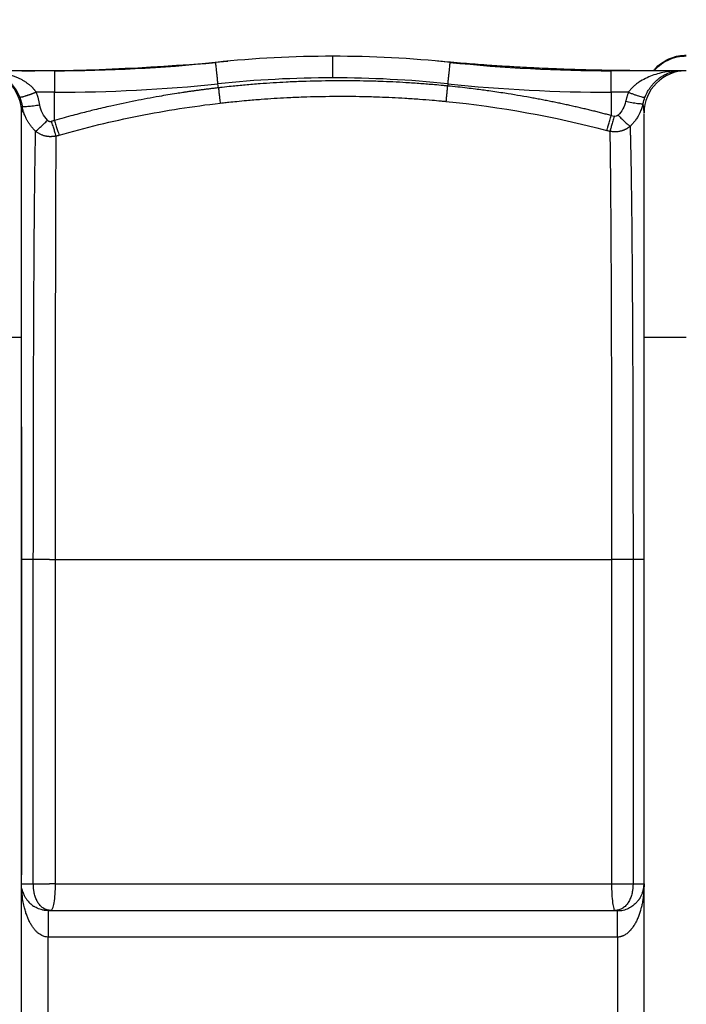
# Paper-space layout '1500L' of a CAD drawing. Units: millimetres. Extents: x 14 to 193, y 16 to 290.
# Drawn here: x 90 to 103, y 216 to 236 of the extents above; entities that cross this region are included whole.
import ezdxf

# ---------------------------------------------------------------- set-up
doc = ezdxf.new("R2010")
doc.units = ezdxf.units.MM
doc.layers.add('GREY', color=8, linetype='Continuous')
doc.styles.add('SLDTEXTSTYLE1', font='TXT', dxfattribs={"width": 0.75})
doc.dimstyles.new('SLDDIMSTYLE0', dxfattribs={"dimtxt": 2.910417, "dimasz": 3.302, "dimexe": 0, "dimexo": 0.0625, "dimgap": 0.727604, "dimtad": 1, "dimlfac": 22, "dimrnd": 1e-09, "dimzin": 12, "dimdsep": 46, "dimtxsty": 'SLDTEXTSTYLE1', "dimsah": 1, "dimcen": 0.09, "dimadec": 0, "dimazin": 3, "dimtfac": 1, "dimtofl": 0, "dimtmove": 0, "dimatfit": 3, "dimfxl": 1, "dimfrac": 2, "dimtolj": 1, "dimtzin": 12, "dimarcsym": 0})

# ---------------------------------------------------------------- blocks, each defined once
blk = doc.blocks.new('_D')
at = {"layer": 'GREY'}
for p, q in [((58.61, 218.51), (58.61, 241.014)), ((158.61, 218.51), (158.61, 241.014)), ((58.61, 240.014), (158.61, 240.014))]:
    blk.add_line(p, q, dxfattribs=at)
for points in [[(58.61, 240.014), (61.912, 239.414), (61.912, 240.614)], [(158.61, 240.014), (155.308, 240.614), (155.308, 239.414)]]:
    blk.add_solid(points, dxfattribs=at)
at = {"layer": 'GREY', "insert": (103.245, 243.766), "char_height": 2.9104, "attachment_point": 1, "style": 'SLDTEXTSTYLE1'}
blk.add_mtext('2200', dxfattribs=at)

psp = doc.layouts.new('1500L')

# ---------------------------------------------------------------- linework, layer by layer
at = {"color": 7, "linetype": 'Continuous', "lineweight": 25}
for p, q in [((90.42025, 235.23768), (88.96317, 235.23768)), ((90.42025, 235.23768), (90.42025, 234.79616)), ((103.23386, 235.23768), (101.7996, 235.23768)), ((101.7996, 234.79615), (101.7996, 235.23768)), ((103.23341, 235.23768), (103.19517, 235.23615)), ((93.77014, 234.88755), (93.76161, 234.96967)), ((98.45823, 234.96967), (98.45353, 234.92469)), ((90.42025, 234.79616), (90.04709, 234.79616)), ((90.42018, 234.2192), (90.42025, 234.79616)), ((101.7996, 234.79616), (101.7996, 234.32085)), ((102.15441, 234.79615), (101.7996, 234.79615)), ((89.74782, 234.39107), (89.74629, 234.37405)), ((101.7996, 234.32085), (101.86175, 234.30429)), ((88.88265, 229.78314), (89.74629, 229.78314)), ((89.74629, 198.14677), (89.74629, 229.78314)), ((102.47356, 198.14677), (102.47356, 229.78314)), ((102.47356, 229.78314), (103.3372, 229.78314)), ((89.74629, 227.94973), (89.74629, 218.7871)), ((89.98621, 218.60127), (89.98621, 225.23768)), ((90.43923, 225.23768), (101.80952, 225.23768)), ((90.43923, 218.60132), (90.43923, 225.23768)), ((101.80952, 225.23768), (101.80952, 218.60132)), ((102.24803, 225.23768), (102.24802, 218.60128)), ((90.43923, 218.60132), (101.80952, 218.60132)), ((90.29174, 218.05586), (90.29173, 218.05077)), ((90.29174, 218.05586), (101.9281, 218.05586)), ((101.92812, 218.04585), (101.92811, 218.05586)), ((90.29162, 213.96495), (90.29163, 217.51042)), ((101.92823, 217.51042), (90.29163, 217.51042)), ((101.92823, 217.51042), (101.92822, 213.96495))]:
    psp.add_line(p, q, dxfattribs=at)
at = {"color": 8, "linetype": 'Continuous', "lineweight": 25}
psp.add_line((89.75873, 234.51216), (89.74782, 234.39107), dxfattribs=at)
at = {"color": 7, "linetype": 'Continuous', "lineweight": 25}
for centre, radius, start, end in [((96.10992, 212.4195), 23.11364, 90, 95.945221), ((96.10992, 212.4195), 23.11364, 84.054807, 90), ((89.75144, 280.69223), 45.45455, 270, 275.32081), ((90.42025, 267.05586), 31.81818, 270, 275.94517), ((101.7996, 267.05586), 31.81818, 264.05481, 270), ((88.88265, 234.37405), 0.86364, 0, 90), ((103.3372, 234.37405), 0.86364, 90, 179.999999), ((90.42025, 267.05586), 32.25971, 270, 275.945191), ((96.10992, 212.4195), 22.67211, 90, 95.945191), ((96.10992, 212.4195), 22.67211, 84.054809, 90), ((101.7996, 267.05586), 32.25971, 264.054809, 270)]:
    psp.add_arc(centre, radius, start, end, dxfattribs=at)
for points, knots in [([(96.10992, 235.09161), (96.10992, 235.11874), (96.10992, 235.14657), (96.10992, 235.20239), (96.10992, 235.23037), (96.10992, 235.2849), (96.10992, 235.31144), (96.10992, 235.36144), (96.10992, 235.38488), (96.10992, 235.42724), (96.10992, 235.44615), (96.10992, 235.4785), (96.10992, 235.49195), (96.10992, 235.5131), (96.10992, 235.52081), (96.10992, 235.53082), (96.10992, 235.53314), (96.10992, 235.53314)], [0, 0, 0, 0, 0.125, 0.125, 0.25, 0.25, 0.375, 0.375, 0.5, 0.5, 0.625, 0.625, 0.75, 0.75, 0.875, 0.875, 1, 1, 1, 1]), ([(102.67353, 235.23768), (102.69075, 235.26014), (102.74413, 235.32974), (102.86175, 235.41913), (103.01527, 235.4996), (103.17633, 235.54727), (103.28463, 235.55306), (103.3372, 235.55586)], [0, 0, 0, 0, 0.11130019, 0.34495144, 0.57362245, 0.79305577, 1, 1, 1, 1]), ([(93.76161, 234.96967), (93.75873, 234.99737), (93.7528, 235.05425), (93.74419, 235.13696), (93.73602, 235.21541), (93.72881, 235.28464), (93.72297, 235.34068), (93.71883, 235.38042), (93.71632, 235.4045), (93.71602, 235.4074), (93.71587, 235.40882)], [0, 0, 0, 0, 0.11743759, 0.24112502, 0.36936011, 0.49999955, 0.6306378, 0.75887212, 0.88256169, 1, 1, 1, 1]), ([(102.4684, 235.23777), (102.35946, 235.23796), (102.14405, 235.23833), (101.83309, 235.24181), (101.54644, 235.24676), (101.29256, 235.25269), (101.07146, 235.259), (100.88313, 235.26522), (100.72057, 235.27122), (100.54042, 235.27845), (100.31229, 235.28858), (100.01285, 235.30366), (99.65513, 235.32426), (99.23927, 235.35185), (98.76539, 235.38758), (98.43046, 235.41764), (98.2533, 235.43354)], [0, 0, 0, 0, 0.07742199, 0.15309471, 0.22101366, 0.28117486, 0.33357625, 0.37821601, 0.41509321, 0.44918612, 0.5063555, 0.57738392, 0.66226914, 0.76100639, 0.87358758, 1, 1, 1, 1]), ([(98.50397, 235.40882), (98.50382, 235.4074), (98.50352, 235.4045), (98.50101, 235.38043), (98.49687, 235.34068), (98.49103, 235.28464), (98.48382, 235.21541), (98.47566, 235.13696), (98.46704, 235.05425), (98.46112, 234.99737), (98.45823, 234.96967)], [0, 0, 0, 0, 0.11743837, 0.24112745, 0.36936169, 0.50000102, 0.63064044, 0.75887535, 0.88256264, 1, 1, 1, 1]), ([(90.04709, 234.79615), (90.04595, 234.79778), (90.04346, 234.80137), (90.03929, 234.8072), (90.03435, 234.81397), (90.02857, 234.82165), (90.02191, 234.83021), (90.01433, 234.83962), (90.00578, 234.84985), (89.9962, 234.86085), (89.98554, 234.87256), (89.97375, 234.88496), (89.96076, 234.89797), (89.94654, 234.91154), (89.93103, 234.92562), (89.91418, 234.94014), (89.89597, 234.95503), (89.87636, 234.97022), (89.85533, 234.98563), (89.83286, 235.0012), (89.80893, 235.01684), (89.7835, 235.03248), (89.75658, 235.04805), (89.72813, 235.06348), (89.69816, 235.0787), (89.66668, 235.09365), (89.63369, 235.10826), (89.59918, 235.12245), (89.56316, 235.13616), (89.52563, 235.14931), (89.4866, 235.16183), (89.44607, 235.17367), (89.40408, 235.18476), (89.36062, 235.19501), (89.31573, 235.20437), (89.26942, 235.21274), (89.22171, 235.22006), (89.17263, 235.22624), (89.12221, 235.23123), (89.07044, 235.23488), (89.01732, 235.23723), (88.98146, 235.23753), (88.96331, 235.23768)], [0, 0, 0, 0, 0.00455376, 0.01003606, 0.01645558, 0.02382211, 0.03214622, 0.04143897, 0.05171147, 0.06297431, 0.07523922, 0.08852213, 0.10284003, 0.11820983, 0.13464757, 0.15216739, 0.17078037, 0.19049322, 0.21130678, 0.23321846, 0.25623839, 0.2803797, 0.30565271, 0.33206381, 0.35961434, 0.38829938, 0.41811045, 0.44905142, 0.48112866, 0.51434535, 0.5487008, 0.58418963, 0.62080226, 0.65853382, 0.69738062, 0.7373356, 0.7783878, 0.82052216, 0.86373377, 0.90803799, 0.95345338, 1, 1, 1, 1]), ([(103.13851, 235.2304), (103.14626, 235.23174), (103.17781, 235.2372), (103.2095, 235.23747), (103.23341, 235.23768)], [0, 0, 0, 0, 0.2457034, 1, 1, 1, 1]), ([(103.25727, 235.2375), (103.25687, 235.23757), (103.25589, 235.23774), (103.24127, 235.2377), (103.23264, 235.23768)], [0, 0, 0, 0, 0.41005143, 1, 1, 1, 1]), ([(98.45353, 234.92469), (98.42603, 234.92739), (98.33781, 234.93603), (98.15549, 234.95266), (97.90012, 234.97335), (97.61633, 234.99248), (97.33822, 235.00745), (97.04945, 235.0192), (96.64177, 235.02996), (96.11422, 235.03254), (95.58663, 235.02186), (95.17859, 235.00478), (94.88925, 234.9885), (94.61038, 234.96912), (94.32472, 234.94532), (94.06752, 234.92033), (93.88445, 234.90064), (93.79681, 234.8906), (93.77014, 234.88755)], [0, 0, 0, 0, 0.017662, 0.05667565, 0.1170434, 0.18146043, 0.23852016, 0.29510444, 0.36623237, 0.49924551, 0.63235088, 0.70356795, 0.76034095, 0.81762924, 0.88228699, 0.94360054, 0.98283735, 1, 1, 1, 1]), ([(98.45353, 234.92469), (98.4502, 234.89099), (98.44677, 234.85618), (98.44015, 234.78896), (98.43696, 234.7566), (98.43131, 234.69916), (98.42886, 234.67413), (98.42495, 234.63428), (98.42351, 234.61945), (98.42256, 234.6097)], [0, 0, 0, 0, 0.25, 0.25, 0.5, 0.5, 0.75, 0.75, 1, 1, 1, 1]), ([(101.7996, 234.32085), (101.76824, 234.32911), (101.70515, 234.34572), (101.60978, 234.37023), (101.51316, 234.39461), (101.41527, 234.41881), (101.31611, 234.44282), (101.21569, 234.46663), (101.11399, 234.49021), (101.01103, 234.51355), (100.90679, 234.53663), (100.80128, 234.55943), (100.69449, 234.58194), (100.58643, 234.60413), (100.4771, 234.626), (100.36649, 234.64751), (100.2546, 234.66865), (100.00944, 234.7136), (99.69126, 234.76708), (99.36763, 234.81485), (99.16548, 234.84241), (99.01718, 234.86164), (98.84797, 234.88226), (98.65781, 234.90393), (98.52393, 234.91754), (98.45353, 234.92469)], [0, 0, 0, 0, 0.02858394, 0.05751621, 0.08679673, 0.11642543, 0.1464022, 0.17672694, 0.20739956, 0.23841993, 0.26978792, 0.30150341, 0.33356634, 0.36597675, 0.39873469, 0.43184024, 0.46529347, 0.49909444, 0.65152321, 0.74961427, 0.78739837, 0.83132966, 0.88140767, 0.93763154, 1, 1, 1, 1]), ([(90.04709, 234.79616), (90.04293, 234.79454), (90.03466, 234.79132), (90.02237, 234.78659), (90.01031, 234.78199), (89.99849, 234.77752), (89.98696, 234.77319), (89.97574, 234.76902), (89.96484, 234.76501), (89.95429, 234.76116), (89.94411, 234.75747), (89.93431, 234.75396), (89.9249, 234.75061), (89.91589, 234.74743), (89.90728, 234.74442), (89.89908, 234.74158), (89.89129, 234.73891), (89.88391, 234.7364), (89.87694, 234.73404), (89.87036, 234.73184), (89.86419, 234.7298), (89.8584, 234.72789), (89.85299, 234.72613), (89.84796, 234.7245), (89.8433, 234.723), (89.83899, 234.72163), (89.83503, 234.72038), (89.83141, 234.71924), (89.82813, 234.71821), (89.82516, 234.71729), (89.82251, 234.71647), (89.82017, 234.71575), (89.80749, 234.71188), (89.78676, 234.7058), (89.76218, 234.69933), (89.74371, 234.69517), (89.73041, 234.69282), (89.72126, 234.69184), (89.71534, 234.69182), (89.71166, 234.69236), (89.71035, 234.69306), (89.70976, 234.69338)], [0, 0, 0, 0, 0.02481479, 0.04928698, 0.07338043, 0.09706035, 0.1202935, 0.14304831, 0.16529495, 0.18700545, 0.20815371, 0.22871555, 0.24866873, 0.26799289, 0.28666954, 0.30468201, 0.32201538, 0.33865638, 0.35459332, 0.36981598, 0.38431554, 0.39808441, 0.41111618, 0.42340547, 0.43494785, 0.44573972, 0.4557782, 0.46506107, 0.47358663, 0.48135364, 0.48836123, 0.49460884, 0.50009615, 0.59071973, 0.6734296, 0.74787854, 0.81401164, 0.87198127, 0.92206889, 0.96462085, 1, 1, 1, 1]), ([(90.11712, 234.53863), (90.11581, 234.54667), (90.11318, 234.56274), (90.10864, 234.58672), (90.10367, 234.61059), (90.09821, 234.63433), (90.09229, 234.65793), (90.08591, 234.68138), (90.07907, 234.70469), (90.07177, 234.72782), (90.06401, 234.75079), (90.05583, 234.77359), (90.05, 234.78864), (90.04709, 234.79616)], [0, 0, 0, 0, 0.09138754, 0.18267306, 0.27385826, 0.36494503, 0.45593544, 0.54683176, 0.63763658, 0.72835273, 0.81898345, 0.90953228, 1, 1, 1, 1]), ([(93.77014, 234.88755), (93.73907, 234.88393), (93.67797, 234.87681), (93.58794, 234.86582), (93.50106, 234.85486), (93.41733, 234.84394), (93.33676, 234.83311), (93.25933, 234.82241), (93.18505, 234.81186), (93.11391, 234.8015), (93.04591, 234.79136), (92.98104, 234.78148), (92.81876, 234.75624), (92.5157, 234.70589), (92.06579, 234.62158), (91.62616, 234.52812), (91.30498, 234.45288), (91.10164, 234.40271), (90.95365, 234.36509), (90.78976, 234.32202), (90.61004, 234.27323), (90.48526, 234.23772), (90.42018, 234.2192)], [0, 0, 0, 0, 0.02743633, 0.05395632, 0.07955983, 0.10424675, 0.12801698, 0.15087043, 0.17280704, 0.19382675, 0.21392951, 0.23311528, 0.25138403, 0.357983, 0.50258183, 0.65287726, 0.75221434, 0.79196273, 0.83661612, 0.88617403, 0.94063569, 1, 1, 1, 1]), ([(93.77014, 234.88755), (93.77399, 234.85414), (93.77797, 234.81968), (93.78567, 234.75313), (93.78938, 234.7211), (93.79599, 234.66412), (93.79888, 234.63923), (93.80353, 234.59938), (93.80529, 234.58441), (93.80647, 234.57441)], [0, 0, 0, 0, 0.25, 0.25, 0.5, 0.5, 0.75, 0.75, 1, 1, 1, 1]), ([(93.80647, 234.57441), (93.82877, 234.57694), (93.88855, 234.58374), (94.00106, 234.59598), (94.15926, 234.61222), (94.37977, 234.63296), (94.63518, 234.65398), (94.90826, 234.67287), (95.1929, 234.6891), (95.59505, 234.70651), (96.11682, 234.71768), (96.63797, 234.71424), (97.03977, 234.70285), (97.32367, 234.69093), (97.59659, 234.67618), (97.87, 234.65787), (98.11613, 234.63818), (98.29588, 234.62205), (98.38915, 234.61295), (98.42256, 234.6097)], [0, 0, 0, 0, 0.01455715, 0.03902732, 0.07341139, 0.1177103, 0.18269461, 0.23964354, 0.2952704, 0.36762642, 0.50073737, 0.63375649, 0.70564161, 0.7614632, 0.81806893, 0.8829356, 0.9392064, 0.97822735, 1, 1, 1, 1]), ([(102.15441, 234.79615), (102.15149, 234.78858), (102.14562, 234.77339), (102.13737, 234.75031), (102.12952, 234.72696), (102.12211, 234.70332), (102.11514, 234.67941), (102.10863, 234.65522), (102.10255, 234.63077), (102.09892, 234.61432), (102.0971, 234.60608)], [0, 0, 0, 0, 0.12255667, 0.24580466, 0.36974756, 0.49438876, 0.6197315, 0.7457789, 0.87253404, 1, 1, 1, 1]), ([(102.15441, 234.79615), (102.17339, 234.78876), (102.19299, 234.78126), (102.23262, 234.76646), (102.25265, 234.75915), (102.29206, 234.74516), (102.31144, 234.73847), (102.34839, 234.72616), (102.36596, 234.72053), (102.39824, 234.71069), (102.41295, 234.70648), (102.43878, 234.69965), (102.4499, 234.69703), (102.46825, 234.69342), (102.47548, 234.69242), (102.48619, 234.69187), (102.48966, 234.69233), (102.49148, 234.69339)], [0, 0, 0, 0, 0.125, 0.125, 0.25, 0.25, 0.375, 0.375, 0.5, 0.5, 0.625, 0.625, 0.75, 0.75, 0.875, 0.875, 1, 1, 1, 1]), ([(89.75873, 234.51216), (89.76013, 234.51058), (89.76333, 234.50923), (89.77386, 234.50716), (89.78119, 234.50644), (89.80015, 234.50576), (89.81179, 234.5058), (89.83908, 234.50672), (89.85473, 234.50759), (89.88924, 234.51014), (89.90809, 234.51181), (89.94784, 234.51585), (89.96872, 234.51821), (90.01122, 234.52343), (90.03283, 234.52629), (90.07556, 234.5323), (90.09669, 234.53544), (90.11712, 234.53863)], [0, 0, 0, 0, 0.125, 0.125, 0.25, 0.25, 0.375, 0.375, 0.5, 0.5, 0.625, 0.625, 0.75, 0.75, 0.875, 0.875, 1, 1, 1, 1]), ([(90.0337, 234.00059), (90.02883, 234.00514), (90.01897, 234.01434), (90.00445, 234.02873), (89.98995, 234.04373), (89.97553, 234.0594), (89.96122, 234.07573), (89.94705, 234.09274), (89.93306, 234.11042), (89.91927, 234.1288), (89.90573, 234.14786), (89.89248, 234.16761), (89.87954, 234.18805), (89.86697, 234.20918), (89.84772, 234.24368), (89.82219, 234.29564), (89.80278, 234.34506), (89.79105, 234.37997), (89.78489, 234.39936), (89.77661, 234.42827), (89.76701, 234.46681), (89.76168, 234.496), (89.75873, 234.51216)], [0, 0, 0, 0, 0.03380843, 0.06833996, 0.10359419, 0.13956979, 0.17626443, 0.21367477, 0.25179639, 0.29062374, 0.3301501, 0.37036754, 0.41126688, 0.45283766, 0.49506813, 0.61167532, 0.74622095, 0.76410179, 0.79853165, 0.84943859, 0.91667961, 1, 1, 1, 1]), ([(90.27623, 234.22391), (90.23385, 234.2655), (90.19859, 234.31453), (90.14488, 234.42143), (90.12646, 234.47927), (90.11712, 234.53863)], [0, 0, 0, 0, 0.5, 0.5, 1, 1, 1, 1]), ([(90.51275, 233.91941), (91.05118, 234.07382), (91.5963, 234.20566), (92.6955, 234.42401), (93.24972, 234.51055), (93.80647, 234.57441)], [0, 0, 0, 0, 0.5, 0.5, 1, 1, 1, 1]), ([(102.0971, 234.60608), (102.08576, 234.5532), (102.06691, 234.50197), (102.01543, 234.40731), (101.98278, 234.3639), (101.94446, 234.3266)], [0, 0, 0, 0, 0.5, 0.5, 1, 1, 1, 1]), ([(102.45141, 234.55963), (102.44971, 234.55822), (102.44625, 234.55713), (102.43533, 234.55579), (102.42786, 234.55554), (102.40878, 234.55602), (102.39716, 234.55675), (102.37008, 234.55924), (102.35461, 234.56099), (102.32061, 234.56545), (102.30208, 234.56815), (102.26306, 234.57433), (102.24258, 234.57781), (102.20092, 234.58529), (102.17975, 234.58929), (102.13786, 234.59755), (102.11715, 234.60181), (102.0971, 234.60608)], [0, 0, 0, 0, 0.125, 0.125, 0.25, 0.25, 0.375, 0.375, 0.5, 0.5, 0.625, 0.625, 0.75, 0.75, 0.875, 0.875, 1, 1, 1, 1]), ([(102.45142, 234.55963), (102.44996, 234.55337), (102.44713, 234.54116), (102.44253, 234.52344), (102.43786, 234.50673), (102.43315, 234.49107), (102.42847, 234.47642), (102.42387, 234.4628), (102.41939, 234.45018), (102.41508, 234.43857), (102.4036, 234.40886), (102.38371, 234.36372), (102.35581, 234.3116), (102.3305, 234.27038), (102.30822, 234.23753), (102.28514, 234.20656), (102.26145, 234.17747), (102.23728, 234.15025), (102.21287, 234.12477), (102.19605, 234.10889), (102.18777, 234.10108)], [0, 0, 0, 0, 0.035916665, 0.070035854, 0.102341193, 0.132818844, 0.16145725, 0.188246896, 0.213180069, 0.236250631, 0.257453804, 0.391178372, 0.511548871, 0.587428293, 0.661340413, 0.733235517, 0.803074165, 0.870826689, 0.936472609, 1, 1, 1, 1]), ([(102.47356, 234.37405), (102.47353, 234.37934), (102.47346, 234.38998), (102.47293, 234.4057), (102.47211, 234.42134), (102.47097, 234.43686), (102.46954, 234.45225), (102.46717, 234.47334), (102.46342, 234.49962), (102.4579, 234.53051), (102.45359, 234.54988), (102.45142, 234.55963)], [0, 0, 0, 0, 0.076323416, 0.153495648, 0.231515462, 0.310381859, 0.390094073, 0.470651565, 0.644491431, 0.820935958, 1, 1, 1, 1]), ([(89.74629, 229.78314), (89.74629, 229.9184), (89.74629, 230.05615), (89.74629, 230.33515), (89.74629, 230.4764), (89.74629, 230.76062), (89.74629, 230.90358), (89.74629, 231.18914), (89.74629, 231.33174), (89.74629, 231.61431), (89.74629, 231.75427), (89.74629, 232.02916), (89.74629, 232.1641), (89.74629, 232.42656), (89.74629, 232.55408), (89.74629, 232.79948), (89.74629, 232.91734), (89.74629, 233.14145), (89.74629, 233.24769), (89.74629, 233.44692), (89.74629, 233.53991), (89.74629, 233.7115), (89.74629, 233.7901), (89.74629, 233.93224), (89.74629, 233.99578), (89.74629, 234.10764), (89.74629, 234.15597), (89.74629, 234.2377), (89.74629, 234.2711), (89.74629, 234.3237), (89.74629, 234.34289), (89.74629, 234.36806), (89.74629, 234.37404), (89.74629, 234.37404)], [0, 0, 0, 0, 0.0625, 0.0625, 0.125, 0.125, 0.1875, 0.1875, 0.25, 0.25, 0.3125, 0.3125, 0.375, 0.375, 0.4375, 0.4375, 0.5, 0.5, 0.5625, 0.5625, 0.625, 0.625, 0.6875, 0.6875, 0.75, 0.75, 0.8125, 0.8125, 0.875, 0.875, 0.9375, 0.9375, 1, 1, 1, 1]), ([(101.71289, 234.01593), (101.71614, 234.02537), (101.72069, 234.03971), (101.73231, 234.07826), (101.73936, 234.10247), (101.75517, 234.15805), (101.7639, 234.18936), (101.78176, 234.25446), (101.79087, 234.28817), (101.7996, 234.32085)], [0, 0, 0, 0, 0.25, 0.25, 0.5, 0.5, 0.75, 0.75, 1, 1, 1, 1]), ([(101.86175, 234.30429), (101.85305, 234.2721), (101.84394, 234.23879), (101.826, 234.17417), (101.81719, 234.14293), (101.80116, 234.08721), (101.79396, 234.06279), (101.78209, 234.02379), (101.77741, 234.00922), (101.77407, 233.99964)], [0, 0, 0, 0, 0.25, 0.25, 0.5, 0.5, 0.75, 0.75, 1, 1, 1, 1]), ([(101.94446, 234.3266), (101.93352, 234.31595), (101.9201, 234.30821), (101.8914, 234.30045), (101.87613, 234.30043), (101.86175, 234.30429)], [0, 0, 0, 0, 0.5, 0.5, 1, 1, 1, 1]), ([(101.94446, 234.3266), (101.96886, 234.30172), (101.9947, 234.27581), (102.0458, 234.22571), (102.071, 234.20157), (102.11635, 234.15944), (102.13643, 234.14151), (102.16837, 234.11462), (102.18022, 234.10566), (102.18777, 234.10108)], [0, 0, 0, 0, 0.25, 0.25, 0.5, 0.5, 0.75, 0.75, 1, 1, 1, 1]), ([(102.47356, 229.78314), (102.47356, 229.92083), (102.47356, 230.20084), (102.47356, 230.62391), (102.47356, 231.05192), (102.47356, 231.47869), (102.47356, 231.89746), (102.47356, 232.30111), (102.47356, 232.68257), (102.47356, 233.0352), (102.47356, 233.3531), (102.47356, 233.63151), (102.47356, 233.86704), (102.47356, 234.05744), (102.47356, 234.20323), (102.47356, 234.30157), (102.47356, 234.35324), (102.47356, 234.35986), (102.47356, 234.36143)], [0, 0, 0, 0, 0.05960428, 0.12121482, 0.18465582, 0.24970692, 0.31610625, 0.3835541, 0.45172005, 0.52024972, 0.58877965, 0.6569451, 0.72439294, 0.79079244, 0.85584379, 0.9192846, 0.9808952, 1, 1, 1, 1]), ([(90.03373, 234.00061), (90.04182, 234.00574), (90.0541, 234.01514), (90.08654, 234.04243), (90.10666, 234.06032), (90.15173, 234.10193), (90.17659, 234.12557), (90.22688, 234.17448), (90.25225, 234.19969), (90.27623, 234.22391)], [0, 0, 0, 0, 0.25, 0.25, 0.5, 0.5, 0.75, 0.75, 1, 1, 1, 1]), ([(90.27623, 234.22391), (90.27764, 234.22257), (90.28046, 234.2199), (90.28498, 234.21624), (90.28968, 234.21289), (90.29619, 234.20885), (90.30475, 234.20463), (90.31554, 234.201), (90.32668, 234.19884), (90.33797, 234.19825), (90.34928, 234.19908), (90.35659, 234.20091), (90.36025, 234.20183)], [0, 0, 0, 0, 0.06427497, 0.12796878, 0.19133846, 0.25464502, 0.38003417, 0.50467761, 0.6284902, 0.75222523, 0.87582905, 1, 1, 1, 1]), ([(90.45358, 233.90231), (90.4498, 233.91254), (90.44466, 233.92751), (90.43183, 233.96658), (90.42415, 233.99068), (90.40717, 234.04521), (90.39789, 234.07558), (90.37901, 234.1383), (90.36942, 234.17058), (90.36025, 234.20183)], [0, 0, 0, 0, 0.25, 0.25, 0.5, 0.5, 0.75, 0.75, 1, 1, 1, 1]), ([(90.42018, 234.2192), (90.42975, 234.18648), (90.4493, 234.11967), (90.47626, 234.03091), (90.49893, 233.95894), (90.50821, 233.93239), (90.51275, 233.91941)], [0, 0, 0, 0, 0.245278037, 0.500805458, 0.755902305, 1, 1, 1, 1]), ([(102.18777, 234.10108), (102.18414, 234.09794), (102.17689, 234.09167), (102.16568, 234.08274), (102.15428, 234.07419), (102.1427, 234.06606), (102.13095, 234.05835), (102.11907, 234.05106), (102.10708, 234.0442), (102.09501, 234.03776), (102.08288, 234.03174), (102.07071, 234.02615), (102.05853, 234.02097), (102.04636, 234.0162), (102.03421, 234.01183), (102.01736, 234.00629), (101.99549, 234.00015), (101.96832, 233.99424), (101.94069, 233.98995), (101.91275, 233.98733), (101.88466, 233.98639), (101.85659, 233.98714), (101.82871, 233.9896), (101.80113, 233.9936), (101.78307, 233.99763), (101.77407, 233.99964)], [0, 0, 0, 0, 0.0328068, 0.06541713, 0.09780871, 0.12995992, 0.1618498, 0.19345817, 0.22476561, 0.25575361, 0.28640449, 0.31670156, 0.34662903, 0.37617212, 0.40531703, 0.43405093, 0.49629292, 0.55898024, 0.62199422, 0.68521241, 0.74851001, 0.81176135, 0.87484143, 0.9376274, 1, 1, 1, 1]), ([(102.18777, 234.10108), (102.18798, 234.09443), (102.18841, 234.08114), (102.18905, 234.06067), (102.18968, 234.03986), (102.1903, 234.01867), (102.19092, 233.99712), (102.19154, 233.97522), (102.19233, 233.94659), (102.19329, 233.91076), (102.19434, 233.8716), (102.19552, 233.82563), (102.19761, 233.73993), (102.20061, 233.60521), (102.20434, 233.41321), (102.20836, 233.16952), (102.2127, 232.86171), (102.21745, 232.4857), (102.22229, 232.06747), (102.22665, 231.58188), (102.23098, 230.98166), (102.23457, 230.42117), (102.2374, 229.92601), (102.23986, 229.42054), (102.24208, 228.82541), (102.24381, 228.24758), (102.24482, 227.87687), (102.24547, 227.61264), (102.24598, 227.36931), (102.24642, 227.12043), (102.24681, 226.84297), (102.2471, 226.59608), (102.2473, 226.3963), (102.24744, 226.25728), (102.24756, 226.12077), (102.24766, 225.9868), (102.24776, 225.85543), (102.24784, 225.72669), (102.2479, 225.6006), (102.24796, 225.47721), (102.248, 225.35653), (102.24802, 225.27699), (102.24803, 225.23768)], [0, 0, 0, 0, 0.00564552, 0.01127108, 0.01687667, 0.02246228, 0.02802792, 0.03357358, 0.03909925, 0.04934848, 0.05955588, 0.06657425, 0.08071251, 0.11615014, 0.14934433, 0.18848271, 0.24165988, 0.29325918, 0.34842341, 0.40518376, 0.46892889, 0.55051705, 0.58053715, 0.61703783, 0.69796976, 0.74736613, 0.77379467, 0.79695781, 0.81727108, 0.83770301, 0.86192405, 0.88927225, 0.90139751, 0.91328909, 0.92494702, 0.93637131, 0.94756179, 0.95851824, 0.96924045, 0.97972825, 0.98998148, 1, 1, 1, 1]), ([(89.98621, 225.23768), (89.98621, 225.25844), (89.98623, 225.29984), (89.98626, 225.36179), (89.98629, 225.42341), (89.98632, 225.48472), (89.98635, 225.5457), (89.98638, 225.60635), (89.98641, 225.66667), (89.98645, 225.72665), (89.98648, 225.78631), (89.98652, 225.84562), (89.98655, 225.90459), (89.98659, 225.96322), (89.98663, 226.02151), (89.98667, 226.07945), (89.98671, 226.13704), (89.98675, 226.19428), (89.98679, 226.25116), (89.98683, 226.3077), (89.98688, 226.36388), (89.98693, 226.4197), (89.98697, 226.47517), (89.98702, 226.53028), (89.98707, 226.58502), (89.98712, 226.63941), (89.98717, 226.69343), (89.98723, 226.7471), (89.98728, 226.80039), (89.98734, 226.85333), (89.9874, 226.9059), (89.98745, 226.9581), (89.98751, 227.00993), (89.98758, 227.0614), (89.98764, 227.1125), (89.9877, 227.16323), (89.98777, 227.21359), (89.98784, 227.26358), (89.9879, 227.3132), (89.98797, 227.36245), (89.98804, 227.41133), (89.98812, 227.45984), (89.98819, 227.50798), (89.98827, 227.55574), (89.98834, 227.60314), (89.98842, 227.65016), (89.9885, 227.69681), (89.98858, 227.74309), (89.98867, 227.789), (89.98875, 227.83454), (89.98884, 227.8797), (89.98893, 227.9245), (89.98902, 227.96892), (89.98911, 228.01298), (89.98939, 228.14714), (89.98994, 228.376), (89.99083, 228.70202), (89.99188, 229.04005), (89.99304, 229.37895), (89.99426, 229.7097), (89.99551, 230.02408), (89.99679, 230.32358), (89.9986, 230.71693), (90.00111, 231.19157), (90.00455, 231.72697), (90.00839, 232.21727), (90.01143, 232.53507), (90.01335, 232.71298), (90.01398, 232.7697), (90.01462, 232.82631), (90.01528, 232.88276), (90.01595, 232.93902), (90.01664, 232.99504), (90.01735, 233.0508), (90.01807, 233.10625), (90.01881, 233.16134), (90.01956, 233.21604), (90.02033, 233.2703), (90.02111, 233.32408), (90.02191, 233.37734), (90.02273, 233.43002), (90.02356, 233.4821), (90.0244, 233.53351), (90.02526, 233.58423), (90.02614, 233.63419), (90.02703, 233.68335), (90.02794, 233.73167), (90.02886, 233.77909), (90.0298, 233.82556), (90.03075, 233.87105), (90.03172, 233.91546), (90.03271, 233.95888), (90.03337, 233.98664), (90.0337, 234.00059)], [0, 0, 0, 0, 0.00543527, 0.01084317, 0.01622366, 0.02157673, 0.02690233, 0.03220045, 0.03747105, 0.04271411, 0.04792961, 0.05311752, 0.05827782, 0.06341048, 0.06851549, 0.07359282, 0.07864246, 0.08366441, 0.08865868, 0.09362526, 0.09856417, 0.1034754, 0.10835897, 0.11321487, 0.11804311, 0.1228437, 0.12761663, 0.1323619, 0.13707953, 0.14176952, 0.14643186, 0.15106656, 0.15567362, 0.16025305, 0.16480485, 0.16932902, 0.17382556, 0.17829448, 0.18273577, 0.18714944, 0.19153549, 0.19589391, 0.20022469, 0.20452785, 0.20880337, 0.21305126, 0.21727151, 0.22146412, 0.2256291, 0.22976643, 0.23387612, 0.23795816, 0.24201256, 0.24603931, 0.25003841, 0.27886113, 0.30929901, 0.34135154, 0.37501816, 0.40746619, 0.43912379, 0.46999108, 0.50006788, 0.5637708, 0.62668171, 0.68879537, 0.75010579, 0.75841037, 0.76681977, 0.77533397, 0.78395293, 0.79267661, 0.80150497, 0.81043797, 0.81947557, 0.82861775, 0.83786444, 0.84721563, 0.85667127, 0.86623134, 0.8758958, 0.88566463, 0.8955378, 0.90551527, 0.91559701, 0.92578297, 0.93607313, 0.94646744, 0.95696587, 0.96756837, 0.97827491, 0.98908546, 1, 1, 1, 1]), ([(90.45358, 233.90231), (90.4489, 233.90115), (90.43954, 233.89883), (90.42535, 233.89591), (90.41106, 233.89339), (90.39667, 233.89133), (90.38222, 233.88971), (90.36772, 233.88854), (90.3532, 233.88782), (90.33869, 233.88755), (90.3242, 233.88773), (90.30975, 233.88836), (90.29538, 233.88944), (90.2811, 233.89094), (90.26694, 233.89288), (90.24912, 233.89587), (90.22754, 233.90045), (90.20224, 233.90732), (90.17689, 233.91578), (90.15167, 233.92586), (90.12674, 233.93757), (90.10228, 233.95092), (90.07848, 233.96589), (90.05542, 233.98233), (90.04096, 233.99449), (90.0337, 234.00058)], [0, 0, 0, 0, 0.03216699, 0.06440087, 0.09668382, 0.12899778, 0.16132459, 0.19364601, 0.22594377, 0.25819968, 0.29039564, 0.32251374, 0.35453627, 0.38644585, 0.41822541, 0.44985829, 0.50696043, 0.56532847, 0.62486769, 0.68547146, 0.74702189, 0.80939081, 0.87244095, 0.93602753, 1, 1, 1, 1]), ([(90.43923, 225.23768), (90.43923, 225.25948), (90.43924, 225.30309), (90.43925, 225.36849), (90.43926, 225.43388), (90.43927, 225.49926), (90.43928, 225.56463), (90.43929, 225.62997), (90.4393, 225.6953), (90.43932, 225.7606), (90.43933, 225.82587), (90.43934, 225.8911), (90.43936, 225.9563), (90.43938, 226.02146), (90.43939, 226.08658), (90.43941, 226.15165), (90.43943, 226.21667), (90.43945, 226.28164), (90.43947, 226.34655), (90.43949, 226.4114), (90.43951, 226.47619), (90.43953, 226.5409), (90.43959, 226.67707), (90.43966, 226.88457), (90.43964, 227.09359), (90.43972, 227.27879), (90.43979, 227.43165), (90.43989, 227.62135), (90.44013, 228.06355), (90.44062, 228.7551), (90.44154, 229.66037), (90.4425, 230.43647), (90.44343, 231.08967), (90.44443, 231.58174), (90.44561, 232.08043), (90.44692, 232.53679), (90.44851, 232.97816), (90.44983, 233.26029), (90.45111, 233.51903), (90.45208, 233.68644), (90.45299, 233.82173), (90.45335, 233.87252), (90.45353, 233.89559), (90.45358, 233.90231)], [0, 0, 0, 0, 0.00578736, 0.01157459, 0.01736167, 0.02314858, 0.0289353, 0.03472182, 0.04050813, 0.0462942, 0.05208002, 0.05786557, 0.06365084, 0.06943581, 0.07522045, 0.08100477, 0.08678872, 0.09257231, 0.09835552, 0.10413832, 0.1099207, 0.11570266, 0.12148416, 0.14645325, 0.17152788, 0.17803778, 0.19677256, 0.21320301, 0.23003094, 0.31864995, 0.4072898, 0.49595985, 0.56058349, 0.62482153, 0.67081601, 0.74982585, 0.81311943, 0.87512201, 0.89703784, 0.96138733, 0.98183685, 0.99470808, 1, 1, 1, 1]), ([(101.77407, 233.99964), (101.77683, 233.85252), (101.77956, 233.66903), (101.78463, 233.2339), (101.78689, 232.98211), (101.79123, 232.41658), (101.7935, 232.10304), (101.79716, 231.42159), (101.79877, 231.05363), (101.80183, 230.27275), (101.80323, 229.85998), (101.80552, 228.99931), (101.80643, 228.55144), (101.80794, 227.63212), (101.80852, 227.16063), (101.8093, 226.20507), (101.80949, 225.7211), (101.80952, 225.23768)], [0, 0, 0, 0, 0.125, 0.125, 0.25, 0.25, 0.375, 0.375, 0.5, 0.5, 0.625, 0.625, 0.75, 0.75, 0.875, 0.875, 1, 1, 1, 1]), ([(89.98621, 225.23768), (89.94818, 225.23768), (89.91396, 225.23768), (89.85437, 225.23768), (89.829, 225.23768), (89.78802, 225.23768), (89.77242, 225.23768), (89.75155, 225.23768), (89.74629, 225.23768), (89.74629, 225.23768)], [0, 0, 0, 0, 0.25, 0.25, 0.5, 0.5, 0.75, 0.75, 1, 1, 1, 1]), ([(90.31448, 225.23768), (90.25334, 225.23768), (90.19224, 225.23768), (90.07979, 225.23768), (90.02849, 225.23768), (89.98621, 225.23768)], [0, 0, 0, 0, 0.5, 0.5, 1, 1, 1, 1]), ([(102.24803, 225.23768), (102.22099, 225.23768), (102.19001, 225.23768), (102.12231, 225.23768), (102.08559, 225.23768), (102.00897, 225.23768), (101.96908, 225.23768), (101.88889, 225.23768), (101.84861, 225.23768), (101.80952, 225.23768)], [0, 0, 0, 0, 0.25, 0.25, 0.5, 0.5, 0.75, 0.75, 1, 1, 1, 1]), ([(102.47356, 225.23768), (102.47356, 225.23768), (102.45366, 225.23768), (102.37675, 225.23768), (102.31975, 225.23768), (102.24803, 225.23768)], [0, 0, 0, 0, 0.5, 0.5, 1, 1, 1, 1]), ([(89.74629, 218.60132), (89.7493, 218.60131), (89.75534, 218.60131), (89.80427, 218.60129), (89.87863, 218.60128), (89.95035, 218.60128), (89.98621, 218.60127)], [0, 0, 0, 0, 0.24999836, 0.49999872, 0.74999898, 1, 1, 1, 1]), ([(89.98621, 218.60127), (90.02849, 218.60128), (90.07979, 218.60128), (90.19224, 218.60129), (90.25334, 218.6013), (90.31448, 218.60131)], [0, 0, 0, 0, 0.5, 0.5, 1, 1, 1, 1]), ([(90.34707, 218.05586), (90.34319, 218.05591), (90.33498, 218.05599), (90.3221, 218.05678), (90.30798, 218.05824), (90.29265, 218.06063), (90.27617, 218.06415), (90.25859, 218.06906), (90.23294, 218.07814), (90.20116, 218.09365), (90.15633, 218.12449), (90.10958, 218.17173), (90.0647, 218.24061), (90.02986, 218.32), (90.0107, 218.38767), (90.00092, 218.436), (89.99636, 218.46303), (89.99264, 218.49041), (89.98975, 218.51804), (89.98771, 218.5458), (89.98645, 218.57355), (89.98629, 218.59205), (89.98621, 218.60127)], [0, 0, 0, 0, 0.018015, 0.0381321, 0.06041805, 0.08494211, 0.11177446, 0.14098416, 0.17263664, 0.24313978, 0.31120276, 0.43060575, 0.54447601, 0.65960352, 0.77256395, 0.80523316, 0.8379244, 0.87058792, 0.90317459, 0.93563629, 0.96792637, 1, 1, 1, 1]), ([(90.34707, 218.05586), (90.35267, 218.05589), (90.35831, 218.05936), (90.3696, 218.07317), (90.37523, 218.0835), (90.39166, 218.12416), (90.40201, 218.16426), (90.4196, 218.26485), (90.42682, 218.32532), (90.43664, 218.45765), (90.43923, 218.52946), (90.43922, 218.60132)], [0, 0, 0, 0, 0.125, 0.125, 0.25, 0.25, 0.5, 0.5, 0.75, 0.75, 1, 1, 1, 1]), ([(101.80952, 218.60132), (101.80952, 218.52949), (101.81143, 218.45771), (101.81866, 218.32539), (101.82396, 218.26492), (101.83681, 218.1643), (101.84434, 218.12418), (101.85617, 218.08351), (101.86021, 218.07318), (101.86826, 218.05936), (101.87226, 218.05589), (101.8762, 218.05586)], [0, 0, 0, 0, 0.25, 0.25, 0.5, 0.5, 0.75, 0.75, 0.875, 0.875, 1, 1, 1, 1]), ([(101.80952, 218.60132), (101.84861, 218.60131), (101.88889, 218.60131), (101.96908, 218.6013), (102.00897, 218.6013), (102.08559, 218.60129), (102.1223, 218.60129), (102.19001, 218.60128), (102.22099, 218.60128), (102.24802, 218.60128)], [0, 0, 0, 0, 0.25, 0.25, 0.5, 0.5, 0.75, 0.75, 1, 1, 1, 1]), ([(102.24802, 218.60128), (102.248, 218.59594), (102.24794, 218.58523), (102.2475, 218.56917), (102.24679, 218.55308), (102.24579, 218.53698), (102.2445, 218.52091), (102.24292, 218.50488), (102.24104, 218.48892), (102.23887, 218.47305), (102.23641, 218.45729), (102.23367, 218.44167), (102.23064, 218.42621), (102.22159, 218.3844), (102.20205, 218.31813), (102.16424, 218.23646), (102.11561, 218.16636), (102.06567, 218.11955), (102.01867, 218.0899), (101.98466, 218.07479), (101.95548, 218.06575), (101.93319, 218.06077), (101.9126, 218.05774), (101.89383, 218.05613), (101.88184, 218.05595), (101.8762, 218.05586)], [0, 0, 0, 0, 0.01858927, 0.03725035, 0.05597444, 0.07475251, 0.09357533, 0.11243351, 0.13131749, 0.15021761, 0.16912411, 0.18802718, 0.20691694, 0.22578356, 0.34284859, 0.46223245, 0.57927182, 0.70216434, 0.76922424, 0.83845814, 0.87762661, 0.91324038, 0.9454214, 0.97429824, 1, 1, 1, 1]), ([(102.47356, 218.60132), (102.47352, 218.59078), (102.47343, 218.57048), (102.47279, 218.54123), (102.47187, 218.51435), (102.47074, 218.48984), (102.46949, 218.4677), (102.46817, 218.44794), (102.46495, 218.40532), (102.45862, 218.34274), (102.44627, 218.25679), (102.43079, 218.17462), (102.40468, 218.06466), (102.37064, 217.95729), (102.32666, 217.85409), (102.28811, 217.77933), (102.245, 217.71088), (102.20243, 217.65682), (102.16528, 217.61815), (102.13512, 217.59127), (102.1045, 217.56828), (102.07679, 217.55121), (102.05251, 217.53889), (102.03192, 217.53009), (102.01124, 217.5229), (101.99051, 217.5173), (101.96974, 217.51334), (101.94898, 217.51086), (101.93513, 217.51057), (101.92823, 217.51042)], [0, 0, 0, 0, 0.02460848, 0.0473753, 0.06830045, 0.08738394, 0.10462577, 0.12002594, 0.13358447, 0.20432476, 0.26667957, 0.33578302, 0.39876766, 0.5290381, 0.59572658, 0.65639793, 0.72103112, 0.77887908, 0.81038579, 0.83993808, 0.86766731, 0.89373242, 0.91007646, 0.92591729, 0.94131892, 0.95635096, 0.97108829, 0.98561031, 1, 1, 1, 1]), ([(102.24802, 218.60128), (102.28181, 218.60128), (102.34938, 218.60129), (102.41919, 218.6013), (102.46508, 218.60131), (102.47073, 218.60131), (102.47356, 218.60132)], [0, 0, 0, 0, 0.250000698, 0.499998319, 0.750000109, 1, 1, 1, 1]), ([(102.3924, 218.31653), (102.39724, 218.32412), (102.41373, 218.34995), (102.43466, 218.39649), (102.45545, 218.45696), (102.47037, 218.52582), (102.47242, 218.57445), (102.47356, 218.60132)], [0, 0, 0, 0, 0.082214456, 0.279888519, 0.493478999, 0.720089227, 1, 1, 1, 1]), ([(89.77501, 218.42543), (89.775, 218.42545), (89.76955, 218.43921), (89.76099, 218.46473), (89.75248, 218.49463), (89.74775, 218.51128)], [0, 0, 0, 0, 0.00088157, 0.44390406, 1, 1, 1, 1]), ([(89.77171, 218.43911), (89.77664, 218.42369), (89.78761, 218.3894), (89.81256, 218.33866), (89.84343, 218.28881), (89.8773, 218.24541), (89.91303, 218.20757), (89.95087, 218.1749), (89.98043, 218.15229), (89.99921, 218.14126), (90.00285, 218.13912)], [0, 0, 0, 0, 0.14601651, 0.32448656, 0.48585777, 0.63026909, 0.7553654, 0.87011416, 0.97480988, 1, 1, 1, 1]), ([(102.39296, 218.31619), (102.39041, 218.312), (102.38482, 218.30282), (102.37489, 218.28828), (102.36308, 218.27181), (102.3395, 218.24222), (102.30009, 218.19992), (102.23986, 218.14718), (102.15657, 218.09325), (102.04758, 218.04679), (101.965, 218.04669), (101.9221, 218.04664)], [0, 0, 0, 0, 0.04429245, 0.09695811, 0.14947307, 0.22381584, 0.33191872, 0.47089668, 0.63395763, 0.80983496, 1, 1, 1, 1]), ([(90.29178, 218.05348), (90.26582, 218.05396), (90.21678, 218.05486), (90.13108, 218.07433), (90.06093, 218.1026), (90.02231, 218.12755), (90.01286, 218.13366)], [0, 0, 0, 0, 0.25408597, 0.47996284, 0.87263385, 1, 1, 1, 1])]:
    psp.add_open_spline(points, degree=3, knots=knots, dxfattribs=at)
at = {"color": 8, "linetype": 'Continuous', "lineweight": 25}
for points, knots in [([(102.68359, 235.23768), (102.71779, 235.27569), (102.79791, 235.36474), (102.95974, 235.46087), (103.14674, 235.52775), (103.27511, 235.53561), (103.3372, 235.53941)], [0, 0, 0, 0, 0.20661029, 0.48401832, 0.75042276, 1, 1, 1, 1]), ([(88.99207, 235.23633), (89.00508, 235.23591), (89.04182, 235.23472), (89.10487, 235.22481), (89.17315, 235.20785), (89.23783, 235.18489), (89.29139, 235.16087), (89.34784, 235.13023), (89.40469, 235.09332), (89.45808, 235.05107), (89.5061, 235.00669), (89.5465, 234.96397), (89.58788, 234.91327), (89.62375, 234.86199), (89.66715, 234.79082), (89.6927, 234.73242), (89.70978, 234.69339)], [0, 0, 0, 0, 0.04956959, 0.14005926, 0.24049584, 0.31096542, 0.3894504, 0.44851455, 0.53208764, 0.61497316, 0.66460163, 0.73111924, 0.78659961, 0.84722593, 0.89790749, 1, 1, 1, 1]), ([(103.19517, 235.23615), (103.15757, 235.23519), (103.06972, 235.23296), (102.93243, 235.21518), (102.78433, 235.1846), (102.63952, 235.14015), (102.49992, 235.0812), (102.38888, 235.01775), (102.30688, 234.95791), (102.24966, 234.90822), (102.19817, 234.85535), (102.16862, 234.81537), (102.15441, 234.79615)], [0, 0, 0, 0, 0.100049724, 0.233716886, 0.366786722, 0.498847764, 0.629317234, 0.757301752, 0.82191123, 0.881533904, 0.943068389, 1, 1, 1, 1]), ([(102.49148, 234.69339), (102.49793, 234.70916), (102.51139, 234.74205), (102.53451, 234.78892), (102.56086, 234.83596), (102.5928, 234.8858), (102.63221, 234.93881), (102.68084, 234.99434), (102.72784, 235.03932), (102.77212, 235.07588), (102.81271, 235.10563), (102.85735, 235.13406), (102.90245, 235.15855), (102.95538, 235.1831), (103.01328, 235.20427), (103.07771, 235.22208), (103.1185, 235.22766), (103.13851, 235.2304)], [0, 0, 0, 0, 0.04467342, 0.09317838, 0.14018562, 0.1934034, 0.26193588, 0.33675436, 0.42449028, 0.4768446, 0.53476592, 0.60336188, 0.67105231, 0.72879985, 0.82925765, 0.91623195, 1, 1, 1, 1]), ([(90.29163, 217.51042), (90.26931, 217.51205), (90.22315, 217.51541), (90.16434, 217.53888), (90.11448, 217.5683), (90.07203, 217.60143), (90.03041, 217.64221), (89.98983, 217.69113), (89.9505, 217.74845), (89.91309, 217.81397), (89.87928, 217.88523), (89.84879, 217.96236), (89.82151, 218.04551), (89.79529, 218.14414), (89.76971, 218.27332), (89.75393, 218.39847), (89.74983, 218.48322), (89.74856, 218.50941)], [0, 0, 0, 0, 0.05006938, 0.10356081, 0.14237506, 0.1843409, 0.22989805, 0.28100591, 0.33724367, 0.39881697, 0.4658824, 0.53179355, 0.60437814, 0.68368266, 0.78669279, 0.93407535, 1, 1, 1, 1]), ([(90.29173, 218.05077), (90.29173, 218.0495), (90.29172, 218.04575), (90.29171, 218.01693), (90.2917, 217.96704), (90.29169, 217.89855), (90.29167, 217.81542), (90.29166, 217.72049), (90.29164, 217.61752), (90.29164, 217.54612), (90.29163, 217.51042)], [0, 0, 0, 0, 0.06843063, 0.20151165, 0.33459463, 0.46767516, 0.60075744, 0.73383725, 0.86691906, 1, 1, 1, 1]), ([(101.92823, 217.51042), (101.92823, 217.54612), (101.92822, 217.61752), (101.9282, 217.72049), (101.92818, 217.81544), (101.92817, 217.89849), (101.92815, 217.96726), (101.92814, 218.01611), (101.92813, 218.04219), (101.92812, 218.0457), (101.92812, 218.04585)], [0, 0, 0, 0, 0.14195752, 0.28391414, 0.4258714, 0.56782702, 0.70978374, 0.85174309, 0.99370021, 1, 1, 1, 1])]:
    psp.add_open_spline(points, degree=3, knots=knots, dxfattribs=at)
at = {"color": 7, "linetype": 'Continuous', "lineweight": 25}
for points in [[(89.70976, 234.69338), (89.7327, 234.63496), (89.7491, 234.57409), (89.75873, 234.51216)], [(98.42256, 234.6097), (99.53283, 234.49995), (100.63454, 234.30122), (101.71289, 234.01593)], [(102.45142, 234.55963), (102.46109, 234.60521), (102.4745, 234.64998), (102.49148, 234.69339)], [(90.42018, 234.2192), (90.4002, 234.21344), (90.38022, 234.20765), (90.36025, 234.20183)], [(90.45357, 233.90234), (90.47329, 233.90806), (90.49301, 233.91375), (90.51275, 233.91941)], [(101.71289, 234.01593), (101.73329, 234.01053), (101.75369, 234.0051), (101.77407, 233.99964)], [(90.31448, 225.23768), (90.35768, 225.23768), (90.39999, 225.23768), (90.43923, 225.23768)], [(90.43922, 218.60132), (90.39998, 218.60131), (90.35768, 218.60131), (90.31448, 218.6013)]]:
    psp.add_open_spline(points, degree=3, dxfattribs=at)

# ---------------------------------------------------------------- dimensions: what is measured, and where the dimension line sits
at = {"layer": 'GREY'}
dim = psp.add_linear_dim(base=(158.60992, 240.01426), p1=(58.60992, 217.51041), p2=(158.60992, 217.51041), dimstyle='SLDDIMSTYLE0', dxfattribs=at)
dim.commit()
dim.dimension.update_dxf_attribs({"geometry": '_D', "text_midpoint": (107.5455, 240.01426), "dimtype": 160})

doc.saveas('drawing.dxf')
